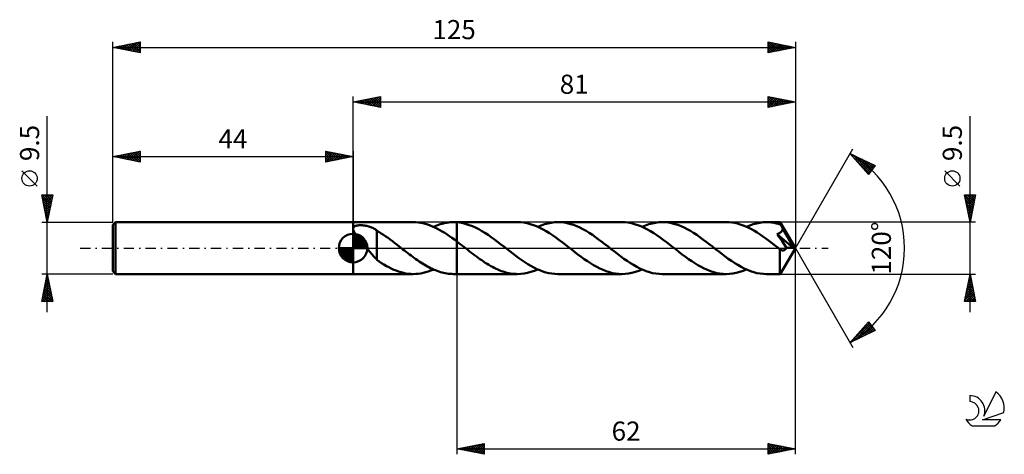
# Model space of a CAD drawing. Units: millimetres. Extents: x -17 to 163, y -38 to 42.
import ezdxf
from ezdxf.enums import TextEntityAlignment as Align

# ---------------------------------------------------------------- set-up
doc = ezdxf.new("R2010")
doc.units = ezdxf.units.MM
doc.header["$LTSCALE"] = 4.7
doc.linetypes.add('LONGDASH_DASH', pattern=[0.85, 0.4, -0.2, 0.05, -0.2])
for name, color, linetype in [('1', 4, 'CONTINUOUS'), ('2', 7, 'CONTINUOUS'), ('4', 2, 'LONGDASH_DASH'), ('CUT', 1, 'CONTINUOUS'), ('NOCUT', 7, 'CONTINUOUS'), ('SK1', 4, 'CONTINUOUS'), ('SK2', 7, 'CONTINUOUS'), ('SK4', 2, 'LONGDASH_DASH'), ('SK6', 5, 'CONTINUOUS')]:
    doc.layers.add(name, color=color, linetype=linetype)
doc.styles.get("Standard").update_dxf_attribs({"font": 'Monospac821 BT'})

msp = doc.modelspace()

# ---------------------------------------------------------------- linework, layer by layer
at = {"layer": '1', "color": 4, "linetype": 'CONTINUOUS', "lineweight": 50}
for p, q in [((44, 4.75), (55.02, 4.75)), ((44, -4.75), (44, 4.75)), ((44.01, 3.52), (44.02, 3.61)), ((44.02, 3.61), (44.04, 3.69)), ((44.04, 3.69), (44.07, 3.77)), ((44.07, 3.77), (44.12, 3.84)), ((44.12, 3.84), (44.18, 3.9)), ((44.18, 3.9), (44.26, 3.96)), ((44.26, 3.96), (44.35, 4.01)), ((44.35, 4.01), (44.45, 4.05)), ((44.45, 4.05), (44.56, 4.09)), ((44.56, 4.09), (44.67, 4.12)), ((44.67, 4.12), (44.79, 4.14)), ((44.79, 4.14), (44.91, 4.16)), ((44.91, 4.16), (45.05, 4.17)), ((45.05, 4.17), (45.19, 4.18)), ((45.19, 4.18), (45.34, 4.18)), ((45.49, 4.18), (45.34, 4.18)), ((45.65, 4.17), (45.49, 4.18)), ((45.82, 4.16), (45.65, 4.17)), ((45.99, 4.14), (45.82, 4.16)), ((46.17, 4.12), (45.99, 4.14)), ((46.35, 4.09), (46.17, 4.12)), ((46.53, 4.05), (46.35, 4.09)), ((46.71, 4), (46.53, 4.05)), ((46.89, 3.95), (46.71, 4)), ((47.06, 3.9), (46.89, 3.95)), ((47.23, 3.84), (47.06, 3.9)), ((47.4, 3.77), (47.23, 3.84)), ((47.56, 3.7), (47.4, 3.77)), ((47.72, 3.62), (47.56, 3.7)), ((47.87, 3.54), (47.72, 3.62)), ((55.46, 4.74), (55.02, 4.75)), ((55.9, 4.7), (55.46, 4.74)), ((56.35, 4.64), (55.9, 4.7)), ((56.79, 4.55), (56.35, 4.64)), ((57.23, 4.44), (56.79, 4.55)), ((57.67, 4.31), (57.23, 4.44)), ((58.12, 4.15), (57.67, 4.31)), ((58.56, 3.97), (58.12, 4.15)), ((59, 3.77), (58.56, 3.97)), ((58.7, 3.91), (59.01, 4.04)), ((59.45, 3.55), (59, 3.77)), ((59.01, 4.04), (59.32, 4.16)), ((59.32, 4.16), (59.62, 4.27)), ((59.62, 4.27), (59.93, 4.37)), ((59.93, 4.37), (60.23, 4.46)), ((60.23, 4.46), (60.54, 4.53)), ((60.54, 4.53), (60.85, 4.6)), ((60.85, 4.6), (61.16, 4.65)), ((61.16, 4.65), (61.46, 4.7)), ((61.46, 4.7), (61.77, 4.73)), ((61.77, 4.73), (62.08, 4.74)), ((62.08, 4.74), (62.38, 4.75)), ((62.49, 4.75), (62.38, 4.75)), ((62.38, 4.75), (63, 4.75)), ((62.59, 4.75), (62.49, 4.75)), ((62.69, 4.74), (62.59, 4.75)), ((62.79, 4.74), (62.69, 4.74)), ((62.9, 4.73), (62.79, 4.74)), ((63, 4.73), (62.9, 4.73)), ((74.13, 4.75), (63, 4.75)), ((63, 4.75), (63, 4.75)), ((63, 4.73), (63, 4.75)), ((63, -4.75), (63, 4.75)), ((63.57, 4.66), (63, 4.73)), ((63, 4.73), (63, 4.73)), ((63, 4.73), (63, 4.73)), ((63, 4.73), (63, 4.73)), ((64.14, 4.55), (63.57, 4.66)), ((64.72, 4.41), (64.14, 4.55)), ((65.29, 4.22), (64.72, 4.41)), ((65.86, 4), (65.29, 4.22)), ((66.44, 3.74), (65.86, 4)), ((67.01, 3.44), (66.44, 3.74)), ((74.71, 4.73), (74.13, 4.75)), ((75.29, 4.66), (74.71, 4.73)), ((75.87, 4.56), (75.29, 4.66)), ((76.46, 4.41), (75.87, 4.56)), ((77.04, 4.22), (76.46, 4.41)), ((77.62, 3.99), (77.04, 4.22)), ((78.2, 3.73), (77.62, 3.99)), ((77.81, 3.91), (78.43, 4.16)), ((78.79, 3.43), (78.2, 3.73)), ((78.43, 4.16), (79.04, 4.37)), ((79.04, 4.37), (79.66, 4.53)), ((79.66, 4.53), (80.27, 4.65)), ((80.27, 4.65), (80.88, 4.73)), ((80.88, 4.73), (81.5, 4.75)), ((82.07, 4.73), (81.5, 4.75)), ((93.24, 4.75), (81.5, 4.75)), ((82.65, 4.67), (82.07, 4.73)), ((83.22, 4.56), (82.65, 4.67)), ((83.8, 4.41), (83.22, 4.56)), ((84.37, 4.23), (83.8, 4.41)), ((84.95, 4.01), (84.37, 4.23)), ((85.52, 3.75), (84.95, 4.01)), ((86.1, 3.45), (85.52, 3.75)), ((93.82, 4.73), (93.24, 4.75)), ((94.4, 4.66), (93.82, 4.73)), ((94.99, 4.56), (94.4, 4.66)), ((95.57, 4.41), (94.99, 4.56)), ((96.15, 4.22), (95.57, 4.41)), ((96.73, 3.99), (96.15, 4.22)), ((97.31, 3.73), (96.73, 3.99)), ((96.92, 3.91), (97.54, 4.16)), ((97.9, 3.43), (97.31, 3.73)), ((97.54, 4.16), (98.15, 4.37)), ((98.15, 4.37), (98.77, 4.53)), ((98.77, 4.53), (99.38, 4.65)), ((99.38, 4.65), (99.99, 4.73)), ((99.99, 4.73), (100.61, 4.75)), ((101.18, 4.73), (100.61, 4.75)), ((112.35, 4.75), (100.61, 4.75)), ((101.76, 4.67), (101.18, 4.73)), ((102.33, 4.56), (101.76, 4.67)), ((102.91, 4.41), (102.33, 4.56)), ((103.48, 4.23), (102.91, 4.41)), ((104.06, 4.01), (103.48, 4.23)), ((104.63, 3.75), (104.06, 4.01)), ((105.21, 3.45), (104.63, 3.75)), ((112.87, 4.73), (112.35, 4.75)), ((113.38, 4.68), (112.87, 4.73)), ((113.89, 4.6), (113.38, 4.68)), ((114.41, 4.48), (113.89, 4.6)), ((114.92, 4.33), (114.41, 4.48)), ((115.44, 4.15), (114.92, 4.33)), ((115.95, 3.94), (115.44, 4.15)), ((116.47, 3.7), (115.95, 3.94)), ((116.04, 3.91), (116.65, 4.16)), ((116.99, 3.44), (116.47, 3.7)), ((116.65, 4.16), (117.26, 4.37)), ((117.26, 4.37), (117.88, 4.53)), ((117.88, 4.53), (118.49, 4.65)), ((118.49, 4.65), (119.1, 4.73)), ((119.1, 4.73), (119.72, 4.75)), ((119.95, 4.75), (119.72, 4.75)), ((122.21, 4.75), (119.72, 4.75)), ((120.18, 4.74), (119.95, 4.75)), ((120.41, 4.72), (120.18, 4.74)), ((120.64, 4.7), (120.41, 4.72)), ((120.87, 4.66), (120.64, 4.7)), ((121.1, 4.63), (120.87, 4.66)), ((121.33, 4.58), (121.1, 4.63)), ((121.57, 4.53), (121.33, 4.58)), ((121.8, 4.48), (121.57, 4.53)), ((122.03, 4.41), (121.8, 4.48)), ((122.26, 4.34), (122.03, 4.41)), ((122.22, 4.75), (122.21, 4.75)), ((122.21, 4.75), (122.21, 4.75)), ((122.22, 4.73), (122.22, 4.75)), ((125, 0), (122.22, 4.75)), ((122.22, 4.75), (122.22, 4.75)), ((122.22, 4.75), (122.22, 4.75)), ((122.22, 4.75), (122.22, 4.75)), ((122.22, 4.75), (122.22, 4.75)), ((122.23, 4.72), (122.22, 4.73)), ((122.23, 4.69), (122.23, 4.72)), ((122.24, 4.65), (122.23, 4.69)), ((122.24, 4.61), (122.24, 4.65)), ((122.24, 4.56), (122.24, 4.61)), ((122.25, 4.5), (122.24, 4.56)), ((122.25, 4.43), (122.25, 4.5)), ((122.26, 4.36), (122.25, 4.43)), ((125, 0), (122.26, 4.36)), ((122.26, 4.34), (122.26, 4.36)), ((122.32, 4.23), (122.26, 4.34)), ((122.38, 4.11), (122.32, 4.23)), ((122.44, 3.99), (122.38, 4.11)), ((122.51, 3.87), (122.44, 3.99)), ((122.57, 3.75), (122.51, 3.87)), ((122.63, 3.63), (122.57, 3.75)), ((122.69, 3.5), (122.63, 3.63)), ((44.02, 3.43), (44.01, 3.52)), ((44.04, 3.32), (44.02, 3.43)), ((44.08, 3.21), (44.04, 3.32)), ((44.13, 3.09), (44.08, 3.21)), ((44.2, 2.96), (44.13, 3.09)), ((44.27, 2.82), (44.2, 2.96)), ((44.37, 2.68), (44.27, 2.82)), ((44.47, 2.53), (44.37, 2.68)), ((44.58, 2.37), (44.47, 2.53)), ((44.7, 2.21), (44.58, 2.37)), ((44.83, 2.04), (44.7, 2.21)), ((44.97, 1.87), (44.83, 2.04)), ((45.12, 1.69), (44.97, 1.87)), ((48.02, 3.45), (47.87, 3.54)), ((48.17, 3.36), (48.02, 3.45)), ((48.32, 3.26), (48.17, 3.36)), ((48.32, -0.13), (48.32, 3.26)), ((48.73, 2.96), (48.32, 3.21)), ((49.15, 2.7), (48.73, 2.96)), ((49.57, 2.43), (49.15, 2.7)), ((49.98, 2.14), (49.57, 2.43)), ((50.4, 1.85), (49.98, 2.14)), ((50.81, 1.55), (50.4, 1.85)), ((59.89, 3.31), (59.45, 3.55)), ((60.33, 3.05), (59.89, 3.31)), ((60.78, 2.78), (60.33, 3.05)), ((61.22, 2.49), (60.78, 2.78)), ((61.67, 2.19), (61.22, 2.49)), ((62.11, 1.87), (61.67, 2.19)), ((62.55, 1.55), (62.11, 1.87)), ((67.58, 3.12), (67.01, 3.44)), ((68.15, 2.77), (67.58, 3.12)), ((68.72, 2.4), (68.15, 2.77)), ((69.29, 2), (68.72, 2.4)), ((69.87, 1.59), (69.29, 2)), ((79.37, 3.1), (78.79, 3.43)), ((79.95, 2.74), (79.37, 3.1)), ((80.54, 2.35), (79.95, 2.74)), ((81.12, 1.94), (80.54, 2.35)), ((81.7, 1.52), (81.12, 1.94)), ((86.67, 3.13), (86.1, 3.45)), ((87.25, 2.78), (86.67, 3.13)), ((87.82, 2.41), (87.25, 2.78)), ((88.4, 2.01), (87.82, 2.41)), ((88.97, 1.59), (88.4, 2.01)), ((98.48, 3.1), (97.9, 3.43)), ((99.06, 2.74), (98.48, 3.1)), ((99.65, 2.35), (99.06, 2.74)), ((100.23, 1.94), (99.65, 2.35)), ((100.82, 1.52), (100.23, 1.94)), ((105.78, 3.13), (105.21, 3.45)), ((106.36, 2.78), (105.78, 3.13)), ((106.93, 2.4), (106.36, 2.78)), ((107.51, 2.01), (106.93, 2.4)), ((108.08, 1.59), (107.51, 2.01)), ((117.5, 3.15), (116.99, 3.44)), ((118.02, 2.84), (117.5, 3.15)), ((118.53, 2.5), (118.02, 2.84)), ((119.05, 2.15), (118.53, 2.5)), ((119.57, 1.78), (119.05, 2.15)), ((121.65, 2.56), (121.73, 2.59)), ((121.8, 2.35), (121.65, 2.56)), ((124.61, 0.02), (121.65, 2.56)), ((121.73, 2.59), (121.81, 2.62)), ((121.94, 2.15), (121.8, 2.35)), ((121.81, 2.62), (121.88, 2.65)), ((121.88, 2.65), (121.96, 2.68)), ((122.09, 1.95), (121.94, 2.15)), ((121.96, 2.68), (122.03, 2.72)), ((122.03, 2.72), (122.1, 2.75)), ((122.24, 1.74), (122.09, 1.95)), ((122.1, 2.75), (122.16, 2.79)), ((122.16, 2.79), (122.23, 2.84)), ((122.23, 2.84), (122.29, 2.88)), ((122.29, 2.88), (122.35, 2.93)), ((122.35, 2.93), (122.41, 2.99)), ((122.41, 2.99), (122.46, 3.04)), ((122.46, 3.04), (122.51, 3.1)), ((122.51, 3.1), (122.55, 3.16)), ((122.55, 3.16), (122.59, 3.23)), ((122.59, 3.23), (122.62, 3.29)), ((122.62, 3.29), (122.65, 3.36)), ((122.65, 3.36), (122.67, 3.43)), ((122.67, 3.43), (122.69, 3.5)), ((123.55, 2.07), (122.69, 3.5)), ((123.96, 1.37), (123.55, 2.07)), ((45.27, 1.5), (45.12, 1.69)), ((45.43, 1.32), (45.27, 1.5)), ((45.58, 1.13), (45.43, 1.32)), ((45.73, 0.95), (45.58, 1.13)), ((45.89, 0.76), (45.73, 0.95)), ((46.05, 0.57), (45.89, 0.76)), ((46.2, 0.38), (46.05, 0.57)), ((46.36, 0.19), (46.2, 0.38)), ((46.52, 0), (46.36, 0.19)), ((46.69, -0.21), (46.52, 0)), ((51.23, 1.24), (50.81, 1.55)), ((51.64, 0.92), (51.23, 1.24)), ((52.06, 0.6), (51.64, 0.92)), ((52.47, 0.28), (52.06, 0.6)), ((52.53, 0.23), (52.47, 0.28)), ((52.59, 0.19), (52.53, 0.23)), ((52.65, 0.14), (52.59, 0.19)), ((52.71, 0.09), (52.65, 0.14)), ((52.77, 0.05), (52.71, 0.09)), ((52.83, 0), (52.77, 0.05)), ((53.13, -0.23), (52.83, 0)), ((63, 1.22), (62.55, 1.55)), ((63.32, 0.97), (63, 1.22)), ((63, 1.22), (63, 1.22)), ((63, 1.22), (63, 1.22)), ((63, 1.22), (63, 1.22)), ((63, 1.22), (63, 1.22)), ((63, 1.22), (63, 1.22)), ((63, 1.22), (63, 1.22)), ((63, -4.75), (63, 1.22)), ((63.64, 0.72), (63.32, 0.97)), ((63.97, 0.47), (63.64, 0.72)), ((64.29, 0.22), (63.97, 0.47)), ((64.61, -0.03), (64.29, 0.22)), ((70.44, 1.16), (69.87, 1.59)), ((71.01, 0.72), (70.44, 1.16)), ((71.58, 0.28), (71.01, 0.72)), ((72.13, -0.15), (71.58, 0.28)), ((82.29, 1.08), (81.7, 1.52)), ((82.87, 0.63), (82.29, 1.08)), ((83.46, 0.18), (82.87, 0.63)), ((84.05, -0.28), (83.46, 0.18)), ((89.54, 1.16), (88.97, 1.59)), ((90.12, 0.73), (89.54, 1.16)), ((90.69, 0.28), (90.12, 0.73)), ((91.28, -0.18), (90.69, 0.28)), ((101.4, 1.08), (100.82, 1.52)), ((101.98, 0.63), (101.4, 1.08)), ((102.57, 0.18), (101.98, 0.63)), ((103.16, -0.28), (102.57, 0.18)), ((108.66, 1.16), (108.08, 1.59)), ((109.23, 0.72), (108.66, 1.16)), ((109.8, 0.28), (109.23, 0.72)), ((110.39, -0.18), (109.8, 0.28)), ((120.08, 1.4), (119.57, 1.78)), ((120.6, 1.01), (120.08, 1.4)), ((121.12, 0.61), (120.6, 1.01)), ((121.64, 0.21), (121.12, 0.61)), ((122.15, -0.19), (121.64, 0.21)), ((122.22, -4.75), (125, 0)), ((122.38, 1.52), (122.24, 1.74)), ((122.58, 1.24), (122.38, 1.52)), ((123.41, 0.06), (122.58, 1.24)), ((123.37, -0.01), (123.41, 0.06)), ((124.61, 0.02), (123.41, 0.06)), ((124.2, 0.95), (123.96, 1.37)), ((124.35, 0.66), (124.2, 0.95)), ((124.46, 0.45), (124.35, 0.66)), ((124.53, 0.29), (124.46, 0.45)), ((124.58, 0.15), (124.53, 0.29)), ((124.58, 0.13), (124.57, 0.15)), ((125, 0), (124.57, 0.15)), ((124.57, 0.15), (124.58, 0.15)), ((125, 0), (124.58, 0.15)), ((124.58, 0.11), (124.58, 0.13)), ((124.59, 0.09), (124.58, 0.11)), ((124.6, 0.07), (124.59, 0.09)), ((124.6, 0.05), (124.6, 0.07)), ((124.61, 0.03), (124.6, 0.05)), ((124.61, 0.02), (124.61, 0.03)), ((46.86, -0.42), (46.69, -0.21)), ((47.03, -0.63), (46.86, -0.42)), ((47.2, -0.83), (47.03, -0.63)), ((47.36, -1.03), (47.2, -0.83)), ((47.53, -1.23), (47.36, -1.03)), ((47.69, -1.41), (47.53, -1.23)), ((47.85, -1.59), (47.69, -1.41)), ((48, -1.77), (47.85, -1.59)), ((48.16, -1.93), (48, -1.77)), ((48.32, -0.13), (48.32, -0.13)), ((48.32, -0.13), (48.32, -0.13)), ((48.32, -0.13), (48.32, -0.13)), ((48.32, -0.13), (48.32, -0.13)), ((48.32, -0.13), (48.32, -0.13)), ((48.32, -0.13), (48.32, -0.13)), ((48.32, -2.14), (48.32, -0.13)), ((53.42, -0.47), (53.13, -0.23)), ((53.72, -0.7), (53.42, -0.47)), ((54.02, -0.93), (53.72, -0.7)), ((54.32, -1.15), (54.02, -0.93)), ((54.62, -1.38), (54.32, -1.15)), ((54.92, -1.6), (54.62, -1.38)), ((55.22, -1.82), (54.92, -1.6)), ((64.94, -0.28), (64.61, -0.03)), ((65.26, -0.54), (64.94, -0.28)), ((65.59, -0.79), (65.26, -0.54)), ((65.92, -1.04), (65.59, -0.79)), ((66.25, -1.29), (65.92, -1.04)), ((66.58, -1.54), (66.25, -1.29)), ((66.91, -1.78), (66.58, -1.54)), ((67.24, -2.01), (66.91, -1.78)), ((72.68, -0.58), (72.13, -0.15)), ((73.23, -1), (72.68, -0.58)), ((73.79, -1.42), (73.23, -1)), ((74.34, -1.82), (73.79, -1.42)), ((84.62, -0.72), (84.05, -0.28)), ((85.19, -1.16), (84.62, -0.72)), ((85.76, -1.59), (85.19, -1.16)), ((86.34, -2.01), (85.76, -1.59)), ((91.86, -0.63), (91.28, -0.18)), ((92.44, -1.08), (91.86, -0.63)), ((93.03, -1.52), (92.44, -1.08)), ((93.61, -1.94), (93.03, -1.52)), ((103.73, -0.72), (103.16, -0.28)), ((104.3, -1.16), (103.73, -0.72)), ((104.87, -1.59), (104.3, -1.16)), ((105.45, -2.01), (104.87, -1.59)), ((110.97, -0.63), (110.39, -0.18)), ((111.56, -1.08), (110.97, -0.63)), ((112.14, -1.52), (111.56, -1.08)), ((112.72, -1.94), (112.14, -1.52)), ((122.16, -0.19), (122.15, -0.19)), ((122.15, -0.43), (122.15, -0.19)), ((122.15, -0.67), (122.15, -0.43)), ((122.15, -0.9), (122.15, -0.67)), ((122.15, -1.13), (122.15, -0.9)), ((122.15, -1.36), (122.15, -1.13)), ((122.15, -1.58), (122.15, -1.36)), ((122.15, -1.79), (122.15, -1.58)), ((122.15, -2), (122.15, -1.79)), ((122.16, -0.2), (122.16, -0.19)), ((122.17, -0.2), (122.16, -0.2)), ((122.17, -0.21), (122.17, -0.2)), ((122.18, -0.21), (122.17, -0.21)), ((122.18, -0.21), (122.18, -0.21)), ((122.24, -0.25), (122.18, -0.21)), ((122.3, -0.29), (122.24, -0.25)), ((122.35, -0.32), (122.3, -0.29)), ((122.41, -0.35), (122.35, -0.32)), ((122.47, -0.37), (122.41, -0.35)), ((122.53, -0.39), (122.47, -0.37)), ((122.58, -0.41), (122.53, -0.39)), ((122.64, -0.41), (122.58, -0.41)), ((122.7, -0.42), (122.64, -0.41)), ((122.7, -0.42), (122.76, -0.42)), ((122.76, -0.42), (122.82, -0.41)), ((122.82, -0.41), (122.87, -0.4)), ((122.87, -0.4), (122.93, -0.38)), ((122.93, -0.38), (122.99, -0.35)), ((122.99, -0.35), (123.05, -0.32)), ((123.05, -0.32), (123.11, -0.29)), ((123.11, -0.29), (123.16, -0.25)), ((123.16, -0.25), (123.22, -0.2)), ((123.22, -0.2), (123.27, -0.14)), ((123.27, -0.14), (123.32, -0.08)), ((123.32, -0.08), (123.37, -0.01)), ((48.32, -2.09), (48.16, -1.93)), ((48.76, -2.45), (48.32, -2.14)), ((49.2, -2.74), (48.76, -2.45)), ((49.65, -3.02), (49.2, -2.74)), ((50.1, -3.28), (49.65, -3.02)), ((50.55, -3.52), (50.1, -3.28)), ((50.99, -3.75), (50.55, -3.52)), ((55.51, -2.03), (55.22, -1.82)), ((55.81, -2.24), (55.51, -2.03)), ((56.11, -2.44), (55.81, -2.24)), ((56.41, -2.64), (56.11, -2.44)), ((56.71, -2.83), (56.41, -2.64)), ((57.01, -3.01), (56.71, -2.83)), ((57.3, -3.19), (57.01, -3.01)), ((57.6, -3.36), (57.3, -3.19)), ((57.9, -3.52), (57.6, -3.36)), ((58.2, -3.67), (57.9, -3.52)), ((67.57, -2.24), (67.24, -2.01)), ((67.9, -2.47), (67.57, -2.24)), ((68.22, -2.68), (67.9, -2.47)), ((68.55, -2.89), (68.22, -2.68)), ((68.88, -3.09), (68.55, -2.89)), ((69.21, -3.28), (68.88, -3.09)), ((69.54, -3.46), (69.21, -3.28)), ((69.86, -3.63), (69.54, -3.46)), ((74.89, -2.21), (74.34, -1.82)), ((75.44, -2.58), (74.89, -2.21)), ((75.99, -2.93), (75.44, -2.58)), ((76.54, -3.26), (75.99, -2.93)), ((77.09, -3.56), (76.54, -3.26)), ((77.64, -3.83), (77.09, -3.56)), ((86.91, -2.4), (86.34, -2.01)), ((87.49, -2.78), (86.91, -2.4)), ((88.06, -3.13), (87.49, -2.78)), ((88.63, -3.45), (88.06, -3.13)), ((89.21, -3.74), (88.63, -3.45)), ((94.2, -2.35), (93.61, -1.94)), ((94.78, -2.73), (94.2, -2.35)), ((95.36, -3.09), (94.78, -2.73)), ((95.95, -3.42), (95.36, -3.09)), ((96.53, -3.72), (95.95, -3.42)), ((106.02, -2.4), (105.45, -2.01)), ((106.6, -2.78), (106.02, -2.4)), ((107.17, -3.13), (106.6, -2.78)), ((107.75, -3.45), (107.17, -3.13)), ((108.32, -3.74), (107.75, -3.45)), ((113.31, -2.35), (112.72, -1.94)), ((113.89, -2.73), (113.31, -2.35)), ((114.47, -3.09), (113.89, -2.73)), ((115.06, -3.42), (114.47, -3.09)), ((115.64, -3.72), (115.06, -3.42)), ((122.15, -2.2), (122.15, -2)), ((122.15, -2.4), (122.15, -2.2)), ((122.15, -2.6), (122.15, -2.4)), ((122.15, -2.8), (122.15, -2.6)), ((122.15, -2.99), (122.15, -2.8)), ((122.15, -3.17), (122.15, -2.99)), ((122.15, -3.34), (122.15, -3.17)), ((122.16, -3.51), (122.15, -3.34)), ((122.16, -3.66), (122.16, -3.51)), ((44, -4.75), (55.02, -4.75)), ((51.44, -3.95), (50.99, -3.75)), ((51.89, -4.13), (51.44, -3.95)), ((52.34, -4.29), (51.89, -4.13)), ((52.78, -4.43), (52.34, -4.29)), ((53.23, -4.55), (52.78, -4.43)), ((53.68, -4.64), (53.23, -4.55)), ((54.13, -4.7), (53.68, -4.64)), ((54.57, -4.74), (54.13, -4.7)), ((55.02, -4.75), (54.57, -4.74)), ((55.02, -4.75), (55.48, -4.74)), ((55.48, -4.74), (55.94, -4.7)), ((55.94, -4.7), (56.4, -4.63)), ((56.4, -4.63), (56.86, -4.53)), ((56.86, -4.53), (57.32, -4.41)), ((57.32, -4.41), (57.78, -4.27)), ((57.78, -4.27), (58.24, -4.1)), ((58.5, -3.81), (58.2, -3.67)), ((58.24, -4.1), (58.7, -3.91)), ((58.8, -3.95), (58.5, -3.81)), ((59.1, -4.07), (58.8, -3.95)), ((59.4, -4.19), (59.1, -4.07)), ((59.7, -4.29), (59.4, -4.19)), ((59.99, -4.39), (59.7, -4.29)), ((60.29, -4.47), (59.99, -4.39)), ((60.59, -4.55), (60.29, -4.47)), ((60.89, -4.61), (60.59, -4.55)), ((61.19, -4.66), (60.89, -4.61)), ((61.49, -4.7), (61.19, -4.66)), ((61.79, -4.73), (61.49, -4.7)), ((62.09, -4.74), (61.79, -4.73)), ((62.38, -4.75), (62.09, -4.74)), ((62.38, -4.75), (63, -4.75)), ((63, -4.75), (63, -4.75)), ((63, -4.75), (74.13, -4.75)), ((70.19, -3.79), (69.86, -3.63)), ((70.52, -3.94), (70.19, -3.79)), ((70.85, -4.08), (70.52, -3.94)), ((71.17, -4.2), (70.85, -4.08)), ((71.5, -4.31), (71.17, -4.2)), ((71.83, -4.42), (71.5, -4.31)), ((72.16, -4.5), (71.83, -4.42)), ((72.49, -4.58), (72.16, -4.5)), ((72.82, -4.64), (72.49, -4.58)), ((73.14, -4.69), (72.82, -4.64)), ((73.47, -4.72), (73.14, -4.69)), ((73.8, -4.74), (73.47, -4.72)), ((74.13, -4.75), (73.8, -4.74)), ((74.13, -4.75), (74.74, -4.73)), ((74.74, -4.73), (75.36, -4.65)), ((75.36, -4.65), (75.97, -4.54)), ((75.97, -4.54), (76.58, -4.37)), ((76.58, -4.37), (77.2, -4.16)), ((77.2, -4.16), (77.81, -3.91)), ((78.19, -4.07), (77.64, -3.83)), ((78.74, -4.27), (78.19, -4.07)), ((79.29, -4.44), (78.74, -4.27)), ((79.85, -4.58), (79.29, -4.44)), ((80.39, -4.67), (79.85, -4.58)), ((80.95, -4.73), (80.39, -4.67)), ((81.5, -4.75), (80.95, -4.73)), ((81.5, -4.75), (93.24, -4.75)), ((89.78, -4), (89.21, -3.74)), ((90.36, -4.23), (89.78, -4)), ((90.94, -4.41), (90.36, -4.23)), ((91.51, -4.56), (90.94, -4.41)), ((92.09, -4.67), (91.51, -4.56)), ((92.66, -4.73), (92.09, -4.67)), ((93.24, -4.75), (92.66, -4.73)), ((93.24, -4.75), (93.85, -4.73)), ((93.85, -4.73), (94.47, -4.65)), ((94.47, -4.65), (95.08, -4.53)), ((95.08, -4.53), (95.7, -4.37)), ((95.7, -4.37), (96.31, -4.16)), ((96.31, -4.16), (96.92, -3.91)), ((97.11, -3.99), (96.53, -3.72)), ((97.69, -4.22), (97.11, -3.99)), ((98.28, -4.41), (97.69, -4.22)), ((98.86, -4.56), (98.28, -4.41)), ((99.44, -4.66), (98.86, -4.56)), ((100.03, -4.73), (99.44, -4.66)), ((100.61, -4.75), (100.03, -4.73)), ((100.61, -4.75), (112.35, -4.75)), ((108.9, -4), (108.32, -3.74)), ((109.47, -4.23), (108.9, -4)), ((110.05, -4.41), (109.47, -4.23)), ((110.62, -4.56), (110.05, -4.41)), ((111.2, -4.67), (110.62, -4.56)), ((111.78, -4.73), (111.2, -4.67)), ((112.35, -4.75), (111.78, -4.73)), ((112.35, -4.75), (112.97, -4.73)), ((112.97, -4.73), (113.58, -4.65)), ((113.58, -4.65), (114.19, -4.53)), ((114.19, -4.53), (114.81, -4.37)), ((114.81, -4.37), (115.42, -4.16)), ((115.42, -4.16), (116.04, -3.91)), ((116.22, -3.99), (115.64, -3.72)), ((116.81, -4.22), (116.22, -3.99)), ((117.39, -4.41), (116.81, -4.22)), ((117.97, -4.56), (117.39, -4.41)), ((118.55, -4.66), (117.97, -4.56)), ((119.14, -4.73), (118.55, -4.66)), ((119.72, -4.75), (119.14, -4.73)), ((119.72, -4.75), (122.21, -4.75)), ((122.16, -3.81), (122.16, -3.66)), ((122.16, -3.95), (122.16, -3.81)), ((122.17, -4.07), (122.16, -3.95)), ((122.17, -4.19), (122.17, -4.07)), ((122.17, -4.29), (122.17, -4.19)), ((122.18, -4.39), (122.17, -4.29)), ((122.18, -4.47), (122.18, -4.39)), ((122.19, -4.54), (122.18, -4.47)), ((122.19, -4.6), (122.19, -4.54)), ((122.19, -4.66), (122.19, -4.6)), ((122.2, -4.7), (122.19, -4.66)), ((122.2, -4.73), (122.2, -4.7)), ((122.21, -4.74), (122.2, -4.73)), ((122.21, -4.75), (122.21, -4.74)), ((122.21, -4.75), (122.21, -4.75)), ((122.21, -4.75), (122.22, -4.75)), ((122.22, -4.75), (122.22, -4.75)), ((122.22, -4.75), (122.22, -4.75)), ((122.22, -4.75), (122.22, -4.75)), ((122.22, -4.75), (122.22, -4.75))]:
    msp.add_line(p, q, dxfattribs=at)
at = {"layer": '2', "color": 7, "linetype": 'CONTINUOUS', "lineweight": 25}
for p, q in [((44, 4.75), (44, 27.75)), ((44, 26.75), (49, 27.75)), ((45.08, 26.53), (45.62, 27.07)), ((45.43, 26.46), (46.15, 27.18)), ((45.75, 27.1), (46.62, 26.23)), ((45.79, 26.39), (46.68, 27.29)), ((46.1, 27.17), (47.16, 26.12)), ((46.14, 26.32), (47.21, 27.39)), ((46.46, 27.24), (47.69, 26.01)), ((46.49, 26.25), (47.74, 27.5)), ((46.81, 27.31), (48.22, 25.91)), ((46.85, 26.18), (48.27, 27.6)), ((47.16, 27.38), (48.75, 25.8)), ((47.2, 26.11), (48.8, 27.71)), ((47.52, 27.45), (49, 25.97)), ((47.55, 26.04), (49, 27.49)), ((47.87, 27.52), (49, 26.4)), ((47.91, 25.97), (49, 27.06)), ((48.22, 27.59), (49, 26.82)), ((48.58, 27.67), (49, 27.24)), ((48.93, 27.74), (49, 27.67)), ((49, 27.75), (49, 25.75)), ((120, 25.75), (120, 27.75)), ((120, 27.75), (125, 26.75)), ((120, 27.34), (120.34, 27.68)), ((120, 26.91), (120.7, 27.61)), ((120, 26.49), (121.05, 27.54)), ((120, 27.52), (121.48, 26.05)), ((120, 26.07), (121.4, 27.47)), ((120, 27.1), (121.12, 25.97)), ((120.14, 25.78), (121.76, 27.4)), ((120.24, 27.7), (121.83, 26.12)), ((120.67, 25.88), (122.11, 27.33)), ((120.77, 27.6), (122.18, 26.19)), ((121.2, 25.99), (122.46, 27.26)), ((121.3, 27.49), (122.54, 26.26)), ((121.73, 26.1), (122.82, 27.19)), ((121.83, 27.38), (122.89, 26.33)), ((122.26, 26.2), (123.17, 27.12)), ((122.36, 27.28), (123.24, 26.4)), ((122.9, 27.17), (123.6, 26.47)), ((123.43, 27.06), (123.95, 26.54)), ((125, 27.75), (125, 0)), ((44, 26.75), (125, 26.75)), ((49, 25.75), (44, 26.75)), ((44.02, 26.75), (44.03, 26.76)), ((44.34, 26.82), (44.5, 26.65)), ((44.37, 26.68), (44.56, 26.86)), ((44.69, 26.89), (45.03, 26.54)), ((44.72, 26.61), (45.09, 26.97)), ((45.04, 26.96), (45.56, 26.44)), ((45.4, 27.03), (46.09, 26.33)), ((48.26, 25.9), (49, 26.64)), ((48.61, 25.83), (49, 26.21)), ((48.97, 25.76), (49, 25.79)), ((125, 26.75), (120, 25.75)), ((120, 26.67), (120.77, 25.9)), ((120, 26.25), (120.41, 25.83)), ((120, 25.82), (120.06, 25.76)), ((122.79, 26.31), (123.53, 27.04)), ((123.32, 26.41), (123.88, 26.97)), ((123.85, 26.52), (124.23, 26.9)), ((123.96, 26.96), (124.3, 26.61)), ((124.38, 26.63), (124.59, 26.83)), ((124.49, 26.85), (124.66, 26.68)), ((124.91, 26.73), (124.94, 26.76)), ((157, -11.75), (157, 24.17)), ((125, 0), (135.5, 18.19)), ((135, 17.32), (139.59, 15.1)), ((138.38, 13.5), (135, 17.32)), ((135.07, 17.24), (135.1, 17.27)), ((135.27, 17.01), (135.39, 17.13)), ((135.47, 16.79), (135.68, 16.99)), ((135.57, 17.05), (138.69, 13.92)), ((135.67, 16.56), (135.96, 16.85)), ((135.87, 16.34), (136.25, 16.72)), ((136.07, 16.11), (136.53, 16.58)), ((136.27, 15.89), (136.82, 16.44)), ((136.39, 16.65), (138.88, 14.16)), ((136.47, 15.66), (137.1, 16.3)), ((137.21, 16.25), (139.06, 14.4)), ((136.02, 16.16), (138.51, 13.68)), ((136.67, 15.44), (137.39, 16.16)), ((136.87, 15.21), (137.68, 16.02)), ((137.06, 14.99), (137.96, 15.88)), ((137.26, 14.76), (138.25, 15.75)), ((137.46, 14.54), (138.53, 15.61)), ((137.66, 14.31), (138.82, 15.47)), ((137.86, 14.09), (139.1, 15.33)), ((138.04, 15.85), (139.24, 14.64)), ((138.06, 13.86), (139.39, 15.19)), ((138.26, 13.64), (139.18, 14.56)), ((139.59, 15.1), (138.38, 13.5)), ((138.86, 15.45), (139.43, 14.88)), ((155.15, 11.36), (152.35, 14.16)), ((157, 4.75), (156, 9.75)), ((156, 9.75), (158, 9.75)), ((156.01, 9.75), (157.67, 8.09)), ((156.02, 9.66), (156.11, 9.75)), ((156.09, 9.31), (156.53, 9.75)), ((156.1, 9.24), (157.6, 7.74)), ((156.16, 8.95), (156.95, 9.75)), ((156.23, 8.6), (157.38, 9.75)), ((156.3, 8.25), (157.8, 9.75)), ((156.37, 7.89), (157.94, 9.47)), ((156.44, 9.75), (157.74, 8.45)), ((156.86, 9.75), (157.81, 8.8)), ((158, 9.75), (157, 4.75)), ((157.29, 9.75), (157.88, 9.16)), ((157.71, 9.75), (157.95, 9.51)), ((156.21, 8.71), (157.53, 7.39)), ((156.31, 8.18), (157.46, 7.03)), ((156.42, 7.65), (157.39, 6.68)), ((156.44, 7.54), (157.84, 8.94)), ((156.51, 7.19), (157.73, 8.4)), ((156.58, 6.83), (157.62, 7.87)), ((156.65, 6.48), (157.52, 7.34)), ((156.53, 7.12), (157.32, 6.33)), ((156.63, 6.59), (157.24, 5.97)), ((156.72, 6.13), (157.41, 6.81)), ((156.74, 6.05), (157.17, 5.62)), ((156.8, 5.77), (157.31, 6.28)), ((156.85, 5.52), (157.1, 5.27)), ((156.87, 5.42), (157.2, 5.75)), ((158, 4.75), (122.26, 4.75)), ((156.94, 5.07), (157.09, 5.22)), ((156.95, 4.99), (157.03, 4.91)), ((125, -37.75), (125, 0)), ((125, 0), (135.5, -18.19)), ((63, -4.75), (63, -37.75)), ((122.26, -4.75), (158, -4.75)), ((156, -9.75), (157, -4.75)), ((156.89, -5.32), (157.08, -5.13)), ((156.92, -5.16), (157.12, -5.36)), ((156.99, -4.79), (157, -4.77)), ((156.99, -4.8), (157.02, -4.83)), ((157, -4.75), (158, -9.75)), ((156.36, -7.97), (157.43, -6.9)), ((156.46, -7.44), (157.36, -6.54)), ((156.57, -6.91), (157.29, -6.19)), ((156.57, -6.92), (157.65, -8.01)), ((156.64, -6.57), (157.55, -7.48)), ((156.67, -6.38), (157.22, -5.84)), ((156.71, -6.22), (157.44, -6.95)), ((156.78, -5.85), (157.15, -5.48)), ((156.78, -5.86), (157.33, -6.42)), ((156.85, -5.51), (157.23, -5.89)), ((156.04, -9.56), (157.64, -7.96)), ((156.14, -9.03), (157.57, -7.6)), ((156.21, -8.69), (157.27, -9.75)), ((156.25, -8.5), (157.5, -7.25)), ((156.27, -9.75), (157.71, -8.31)), ((156.28, -8.34), (157.69, -9.75)), ((156.35, -7.98), (157.97, -9.6)), ((156.42, -7.63), (157.86, -9.07)), ((156.49, -7.28), (157.76, -8.54)), ((156.7, -9.75), (157.78, -8.66)), ((158, -9.75), (156, -9.75)), ((156.07, -9.4), (156.42, -9.75)), ((156.14, -9.04), (156.85, -9.75)), ((157.12, -9.75), (157.85, -9.02)), ((157.55, -9.75), (157.92, -9.37)), ((157.97, -9.75), (157.99, -9.72)), ((135, -17.32), (138.38, -13.5)), ((135.01, -17.31), (138.57, -13.76)), ((135.84, -16.92), (138.75, -14)), ((136.66, -16.52), (138.94, -14.24)), ((137.66, -14.32), (138.81, -15.47)), ((137.86, -14.09), (139.1, -15.33)), ((138.05, -13.87), (139.38, -15.2)), ((138.22, -13.68), (138.39, -13.51)), ((138.25, -13.64), (139.22, -14.61)), ((138.38, -13.5), (139.59, -15.1)), ((139.59, -15.1), (135, -17.32)), ((136.06, -16.12), (136.52, -16.58)), ((136.26, -15.89), (136.81, -16.44)), ((136.46, -15.67), (137.1, -16.3)), ((136.66, -15.44), (137.38, -16.17)), ((136.86, -15.22), (137.67, -16.03)), ((137.06, -14.99), (137.95, -15.89)), ((137.26, -14.77), (138.24, -15.75)), ((137.46, -14.54), (138.52, -15.61)), ((137.48, -16.12), (139.12, -14.48)), ((138.31, -15.72), (139.3, -14.72)), ((139.13, -15.32), (139.49, -14.96)), ((135.07, -17.24), (135.1, -17.27)), ((135.27, -17.02), (135.38, -17.14)), ((135.47, -16.79), (135.67, -17)), ((135.66, -16.57), (135.95, -16.86)), ((135.86, -16.34), (136.24, -16.72)), ((63, -36.75), (68, -35.75)), ((65.45, -37.24), (66.68, -36.01)), ((65.81, -37.31), (67.21, -35.91)), ((66.16, -37.38), (67.74, -35.8)), ((66.51, -37.45), (68, -35.96)), ((66.61, -36.03), (68, -37.42)), ((66.96, -35.96), (68, -37)), ((67.31, -35.89), (68, -36.57)), ((67.67, -35.82), (68, -36.15)), ((68, -35.75), (68, -37.75)), ((120, -37.75), (120, -35.75)), ((120, -35.75), (125, -36.75)), ((120, -36.02), (120.23, -35.8)), ((120, -36.45), (120.58, -35.87)), ((120, -36.87), (120.93, -35.94)), ((120, -37.3), (121.29, -36.01)), ((120.07, -35.76), (121.71, -37.41)), ((120.6, -35.87), (122.07, -37.34)), ((121.13, -35.98), (122.42, -37.27)), ((63, -36.75), (125, -36.75)), ((68, -37.75), (63, -36.75)), ((63.07, -36.74), (63.11, -36.77)), ((63.33, -36.82), (63.5, -36.65)), ((63.43, -36.66), (63.64, -36.88)), ((63.68, -36.89), (64.03, -36.54)), ((63.78, -36.59), (64.17, -36.98)), ((64.04, -36.96), (64.56, -36.44)), ((64.13, -36.52), (64.7, -37.09)), ((64.39, -37.03), (65.09, -36.33)), ((64.49, -36.45), (65.23, -37.2)), ((64.74, -37.1), (65.62, -36.23)), ((64.84, -36.38), (65.76, -37.3)), ((65.1, -37.17), (66.15, -36.12)), ((65.19, -36.31), (66.29, -37.41)), ((65.55, -36.24), (66.82, -37.51)), ((65.9, -36.17), (67.35, -37.62)), ((66.25, -36.1), (67.88, -37.73)), ((66.87, -37.52), (68, -36.39)), ((67.22, -37.59), (68, -36.81)), ((67.57, -37.66), (68, -37.24)), ((67.93, -37.74), (68, -37.66)), ((120, -37.72), (121.64, -36.08)), ((120, -36.12), (121.36, -37.48)), ((120, -36.54), (121.01, -37.55)), ((125, -36.75), (120, -37.75)), ((120, -36.97), (120.65, -37.62)), ((120, -37.39), (120.3, -37.69)), ((120.49, -37.65), (121.99, -36.15)), ((121.02, -37.55), (122.35, -36.22)), ((121.55, -37.44), (122.7, -36.29)), ((121.66, -36.08), (122.77, -37.2)), ((122.08, -37.33), (123.06, -36.36)), ((122.19, -36.19), (123.13, -37.12)), ((122.61, -37.23), (123.41, -36.43)), ((122.72, -36.29), (123.48, -37.05)), ((123.14, -37.12), (123.76, -36.5)), ((123.25, -36.4), (123.83, -36.98)), ((123.67, -37.02), (124.12, -36.57)), ((123.78, -36.51), (124.19, -36.91)), ((124.2, -36.91), (124.47, -36.64)), ((124.31, -36.61), (124.54, -36.84)), ((124.73, -36.8), (124.82, -36.71)), ((124.84, -36.72), (124.89, -36.77))]:
    msp.add_line(p, q, dxfattribs=at)
msp.add_circle((153.75, 12.76), 1.4, dxfattribs=at)
msp.add_arc((125, 0), 20, 300, 60, dxfattribs=at)
at = {"layer": '4', "color": 2, "linetype": 'LONGDASH_DASH', "lineweight": 25}
msp.add_line((44, 0), (125, 0), dxfattribs=at)
at = {"layer": 'CUT', "color": 1, "linetype": 'CONTINUOUS', "lineweight": 25}
for p, q in [((122.26, 4.75), (63, 4.75)), ((63, 4.75), (63, 0)), ((125, 0), (122.26, 4.75)), ((63, 0), (125, 0))]:
    msp.add_line(p, q, dxfattribs=at)
at = {"layer": 'NOCUT', "color": 7, "linetype": 'CONTINUOUS', "lineweight": 25}
for p, q in [((63, 4.75), (44, 4.75)), ((44, 4.75), (44, 0)), ((63, 0), (63, 4.75)), ((63, 4.75), (63, 4.75)), ((63, 4.75), (63, 0)), ((63, 4.75), (63, 0)), ((44, 0), (63, 0))]:
    msp.add_line(p, q, dxfattribs=at)
at = {"layer": 'SK1', "color": 4, "linetype": 'CONTINUOUS', "lineweight": 50}
for p, q in [((0.5, 4.75), (0, 4.25)), ((0, 4.25), (0, -4.25)), ((44, 4.75), (0.5, 4.75)), ((0.5, 4.75), (0.5, -4.75)), ((44, 0), (44, 2.62)), ((44, 2.56), (44.07, 2.62)), ((44, 2.19), (44.41, 2.59)), ((44, 2.56), (46.56, 0)), ((44, 1.81), (44.71, 2.53)), ((44, 1.44), (44.99, 2.43)), ((44, 1.07), (45.24, 2.31)), ((44, 2.19), (46.19, 0)), ((44, 0.7), (45.47, 2.17)), ((44, 0.33), (45.68, 2.01)), ((44, 1.81), (45.81, 0)), ((44.04, 0), (45.88, 1.83)), ((44.32, 2.6), (46.6, 0.32)), ((44.8, 2.5), (46.5, 0.8)), ((45.56, 2.11), (46.11, 1.56)), ((44, 0), (41.38, 0)), ((41.38, -0.07), (41.44, 0)), ((41.41, -0.41), (41.81, 0)), ((41.47, -0.71), (42.19, 0)), ((41.57, -0.99), (42.56, 0)), ((41.69, -1.24), (42.93, 0)), ((41.73, 0), (44, -2.27)), ((41.83, -1.47), (43.3, 0)), ((41.99, -1.68), (43.67, 0)), ((42.1, 0), (44, -1.9)), ((42.47, 0), (44, -1.53)), ((42.84, 0), (44, -1.16)), ((43.22, 0), (44, -0.78)), ((43.59, 0), (44, -0.41)), ((43.96, 0), (44, -0.04)), ((44, 1.44), (45.44, 0)), ((44, 1.07), (45.07, 0)), ((44, 0.7), (44.7, 0)), ((44, 0.33), (44.33, 0)), ((44, 0), (46.62, 0)), ((44, -2.62), (44, 0)), ((44.41, 0), (46.05, 1.64)), ((44.78, 0), (46.21, 1.42)), ((45.16, 0), (46.34, 1.19)), ((45.53, 0), (46.45, 0.93)), ((45.9, 0), (46.54, 0.65)), ((46.27, 0), (46.6, 0.33)), ((41.38, -0.02), (43.98, -2.62)), ((41.41, -0.42), (43.58, -2.59)), ((41.55, -0.93), (43.07, -2.45)), ((42.17, -1.88), (44, -0.04)), ((42.36, -2.05), (44, -0.41)), ((42.58, -2.21), (44, -0.78)), ((42.81, -2.34), (44, -1.16)), ((43.07, -2.45), (44, -1.53)), ((43.35, -2.54), (44, -1.9)), ((43.67, -2.6), (44, -2.27)), ((0, -4.25), (0.5, -4.75)), ((0.5, -4.75), (44, -4.75))]:
    msp.add_line(p, q, dxfattribs=at)
for start, end in [(90, 180), (0, 90), (180, 270), (270, 0)]:
    msp.add_arc((44, 0), 2.62, start, end, dxfattribs=at)
at = {"layer": 'SK2', "color": 7, "linetype": 'CONTINUOUS', "lineweight": 25}
for p, q in [((0, 9.5), (0, 37.75)), ((0, 36.75), (5, 37.75)), ((0, 36.75), (125, 36.75)), ((5, 35.75), (0, 36.75)), ((0.12, 36.73), (0.17, 36.78)), ((0.34, 36.82), (0.5, 36.65)), ((0.47, 36.66), (0.71, 36.89)), ((0.69, 36.89), (1.03, 36.54)), ((0.82, 36.59), (1.24, 37)), ((1.04, 36.96), (1.57, 36.44)), ((1.18, 36.51), (1.77, 37.1)), ((1.4, 37.03), (2.1, 36.33)), ((1.53, 36.44), (2.3, 37.21)), ((1.75, 37.1), (2.63, 36.22)), ((1.88, 36.37), (2.83, 37.32)), ((2.1, 37.17), (3.16, 36.12)), ((2.24, 36.3), (3.36, 37.42)), ((2.46, 37.24), (3.69, 36.01)), ((2.59, 36.23), (3.89, 37.53)), ((2.81, 37.31), (4.22, 35.91)), ((2.94, 36.16), (4.42, 37.63)), ((3.16, 37.38), (4.75, 35.8)), ((3.3, 36.09), (4.95, 37.74)), ((3.52, 37.45), (5, 35.97)), ((3.65, 36.02), (5, 37.37)), ((3.87, 37.52), (5, 36.4)), ((4.01, 35.95), (5, 36.94)), ((4.23, 37.6), (5, 36.82)), ((4.36, 35.88), (5, 36.52)), ((4.58, 37.67), (5, 37.24)), ((4.71, 35.81), (5, 36.09)), ((4.93, 37.74), (5, 37.67)), ((5, 37.75), (5, 35.75)), ((120, 35.75), (120, 37.75)), ((120, 37.75), (125, 36.75)), ((120, 37.58), (120.14, 37.72)), ((120, 37.7), (121.63, 36.08)), ((120, 37.16), (120.5, 37.65)), ((120, 36.73), (120.85, 37.58)), ((120, 36.31), (121.2, 37.51)), ((120, 35.88), (121.56, 37.44)), ((120, 37.28), (121.27, 36)), ((120, 36.85), (120.92, 35.93)), ((125, 36.75), (120, 35.75)), ((120, 36.43), (120.57, 35.86)), ((120.36, 35.82), (121.91, 37.37)), ((120.47, 37.66), (121.98, 36.15)), ((120.89, 35.93), (122.26, 37.3)), ((121, 37.55), (122.33, 36.22)), ((121.42, 36.03), (122.62, 37.23)), ((121.53, 37.44), (122.69, 36.29)), ((121.96, 36.14), (122.97, 37.16)), ((122.06, 37.34), (123.04, 36.36)), ((122.49, 36.25), (123.32, 37.09)), ((122.59, 37.23), (123.4, 36.43)), ((123.02, 36.35), (123.68, 37.01)), ((123.12, 37.13), (123.75, 36.5)), ((123.55, 36.46), (124.03, 36.94)), ((123.65, 37.02), (124.1, 36.57)), ((124.08, 36.57), (124.38, 36.87)), ((124.18, 36.91), (124.46, 36.64)), ((124.61, 36.67), (124.74, 36.8)), ((124.71, 36.81), (124.81, 36.71)), ((125, 37.75), (125, 0)), ((120, 36.01), (120.21, 35.79)), ((-12, -11.75), (-12, 24.17)), ((0, 4.75), (0, 17.75)), ((0, 16.75), (5, 17.75)), ((0, 16.75), (44, 16.75)), ((5, 15.75), (0, 16.75)), ((0.07, 16.74), (0.1, 16.77)), ((0.29, 16.81), (0.43, 16.66)), ((0.42, 16.67), (0.63, 16.88)), ((0.64, 16.88), (0.96, 16.56)), ((0.77, 16.6), (1.16, 16.98)), ((0.99, 16.95), (1.49, 16.45)), ((1.13, 16.52), (1.69, 17.09)), ((1.35, 17.02), (2.02, 16.35)), ((1.48, 16.45), (2.22, 17.19)), ((1.7, 17.09), (2.55, 16.24)), ((1.83, 16.38), (2.75, 17.3)), ((2.05, 17.16), (3.08, 16.13)), ((2.19, 16.31), (3.28, 17.41)), ((2.41, 17.23), (3.61, 16.03)), ((2.54, 16.24), (3.81, 17.51)), ((2.76, 17.3), (4.14, 15.92)), ((2.9, 16.17), (4.34, 17.62)), ((3.12, 17.37), (4.67, 15.82)), ((3.25, 16.1), (4.87, 17.73)), ((3.47, 17.44), (5, 15.91)), ((3.6, 16.03), (5, 17.43)), ((3.82, 17.51), (5, 16.34)), ((3.96, 15.96), (5, 17)), ((4.18, 17.59), (5, 16.76)), ((4.31, 15.89), (5, 16.58)), ((4.53, 17.66), (5, 17.19)), ((4.88, 17.73), (5, 17.61)), ((5, 17.75), (5, 15.75)), ((39, 15.75), (39, 17.75)), ((39, 17.75), (44, 16.75)), ((39, 17.73), (40.65, 16.08)), ((39, 17.49), (39.22, 17.71)), ((39, 17.06), (39.57, 17.64)), ((39, 16.64), (39.93, 17.56)), ((39, 16.21), (40.28, 17.49)), ((39, 15.79), (40.63, 17.42)), ((39, 17.3), (40.29, 16.01)), ((39, 16.88), (39.94, 15.94)), ((44, 16.75), (39, 15.75)), ((39, 16.46), (39.59, 15.87)), ((39.48, 15.85), (40.99, 17.35)), ((39.5, 17.65), (41, 16.15)), ((40.01, 15.95), (41.34, 17.28)), ((40.03, 17.54), (41.36, 16.22)), ((40.54, 16.06), (41.7, 17.21)), ((40.56, 17.44), (41.71, 16.29)), ((41.07, 16.16), (42.05, 17.14)), ((41.09, 17.33), (42.06, 16.36)), ((41.6, 16.27), (42.4, 17.07)), ((41.62, 17.23), (42.42, 16.43)), ((42.13, 16.38), (42.76, 17)), ((42.15, 17.12), (42.77, 16.5)), ((42.66, 16.48), (43.11, 16.93)), ((42.68, 17.01), (43.12, 16.57)), ((43.19, 16.59), (43.46, 16.86)), ((43.21, 16.91), (43.48, 16.65)), ((43.72, 16.7), (43.82, 16.79)), ((43.75, 16.8), (43.83, 16.72)), ((44, 17.75), (44, 4.75)), ((4.66, 15.82), (5, 16.15)), ((39, 16.03), (39.23, 15.8)), ((-13.85, 11.36), (-16.65, 14.16)), ((-12, 4.75), (-13, 9.75)), ((-13, 9.75), (-11, 9.75)), ((-12.98, 9.63), (-12.86, 9.75)), ((-12.98, 9.65), (-11.35, 8.02)), ((-12.91, 9.28), (-12.44, 9.75)), ((-12.87, 9.12), (-11.42, 7.66)), ((-12.84, 8.93), (-12.01, 9.75)), ((-12.76, 8.57), (-11.59, 9.75)), ((-12.69, 8.22), (-11.16, 9.75)), ((-12.65, 9.75), (-11.28, 8.37)), ((-12.62, 7.87), (-11.07, 9.42)), ((-12.23, 9.75), (-11.21, 8.72)), ((-11, 9.75), (-12, 4.75)), ((-11.81, 9.75), (-11.13, 9.08)), ((-11.38, 9.75), (-11.06, 9.43)), ((-12.77, 8.59), (-11.49, 7.31)), ((-12.66, 8.06), (-11.56, 6.96)), ((-12.56, 7.53), (-11.63, 6.6)), ((-12.55, 7.51), (-11.17, 8.89)), ((-12.48, 7.16), (-11.28, 8.36)), ((-12.41, 6.8), (-11.38, 7.83)), ((-12.34, 6.45), (-11.49, 7.3)), ((-12.45, 7), (-11.7, 6.25)), ((-12.34, 6.47), (-11.77, 5.9)), ((-12.27, 6.1), (-11.6, 6.77)), ((-12.24, 5.94), (-11.84, 5.54)), ((-12.2, 5.74), (-11.7, 6.24)), ((-12.13, 5.39), (-11.81, 5.71)), ((-13, 4.75), (0, 4.75)), ((-12.13, 5.41), (-11.91, 5.19)), ((-12.06, 5.04), (-11.91, 5.18)), ((-12.03, 4.88), (-11.98, 4.84)), ((-12, -4.75), (-13, -4.75)), ((-13, -9.75), (-12, -4.75)), ((-12.19, -5.7), (-11.87, -5.39)), ((-12.12, -5.36), (-11.82, -5.66)), ((-12.08, -5.17), (-11.94, -5.03)), ((-12.05, -5), (-11.92, -5.13)), ((0, -4.75), (-12, -4.75)), ((-12, -4.75), (-11, -9.75)), ((-12.72, -8.35), (-11.52, -7.15)), ((-12.61, -7.82), (-11.59, -6.8)), ((-12.51, -7.29), (-11.66, -6.45)), ((-12.48, -7.13), (-11.29, -8.31)), ((-12.4, -6.76), (-11.73, -6.09)), ((-12.4, -6.77), (-11.39, -7.78)), ((-12.33, -6.42), (-11.5, -7.25)), ((-12.3, -6.23), (-11.8, -5.74)), ((-12.26, -6.07), (-11.61, -6.72)), ((-12.19, -5.71), (-11.71, -6.19)), ((-12.93, -9.42), (-11.38, -7.86)), ((-12.84, -9.75), (-11.31, -8.21)), ((-12.83, -8.89), (-11.45, -7.51)), ((-12.83, -8.89), (-11.97, -9.75)), ((-12.76, -8.54), (-11.55, -9.75)), ((-12.69, -8.19), (-11.12, -9.75)), ((-12.62, -7.83), (-11.08, -9.37)), ((-12.55, -7.48), (-11.18, -8.84)), ((-12.42, -9.75), (-11.24, -8.57)), ((-11.99, -9.75), (-11.17, -8.92)), ((-11, -9.75), (-13, -9.75)), ((-12.97, -9.6), (-12.82, -9.75)), ((-12.9, -9.25), (-12.4, -9.75)), ((-11.57, -9.75), (-11.1, -9.27)), ((-11.15, -9.75), (-11.02, -9.63))]:
    msp.add_line(p, q, dxfattribs=at)
msp.add_circle((-15.25, 12.76), 1.4, dxfattribs=at)
at = {"layer": 'SK4', "color": 2, "linetype": 'LONGDASH_DASH', "lineweight": 25}
msp.add_line((-6, 0), (131, 0), dxfattribs=at)
at = {"layer": 'SK6', "color": 5, "linetype": 'CONTINUOUS', "lineweight": 25}
for p, q in [((156.94, -27.01), (156.94, -28.11)), ((161.73, -26.31), (159.54, -30.76)), ((159.28, -31.46), (163.2, -30.1)), ((162.64, -31.46), (159.28, -31.46)), ((157.4, -32.55), (161.54, -32.55))]:
    msp.add_line(p, q, dxfattribs=at)
for centre, radius, start, end in [((156.96, -29.77), 2.76, 338.9379, 90.4446), ((159.47, -29.36), 3.8, 348.7239, 53.4691), ((156.95, -29.79), 1.68, 243.4215, 90.3602), ((159.47, -29.36), 3.8, 210.5484, 236.978), ((159.47, -29.36), 3.8, 303.022, 326.3732)]:
    msp.add_arc(centre, radius, start, end, dxfattribs=at)

# ---------------------------------------------------------------- texts
at = {"layer": '2', "color": 7, "linetype": 'CONTINUOUS', "lineweight": 25}
for s, p in [('81', (84.5, 28.25)), ('62', (94, -35.25))]:
    msp.add_text(s, height=3.5, dxfattribs=at).set_placement(p, align=Align.CENTER)
for s, p in [('9.5', (155.5, 19.24)), ('120°', (142.5, 0))]:
    msp.add_text(s, height=3.5, rotation=90, dxfattribs=at).set_placement(p, align=Align.CENTER)
at = {"layer": 'SK2', "color": 7, "linetype": 'CONTINUOUS', "lineweight": 25}
for s, p in [('125', (62.5, 38.25)), ('44', (22, 18.25))]:
    msp.add_text(s, height=3.5, dxfattribs=at).set_placement(p, align=Align.CENTER)
msp.add_text('9.5', height=3.5, rotation=90, dxfattribs=at).set_placement((-13.5, 19.24), align=Align.CENTER)

doc.saveas('drawing.dxf')
